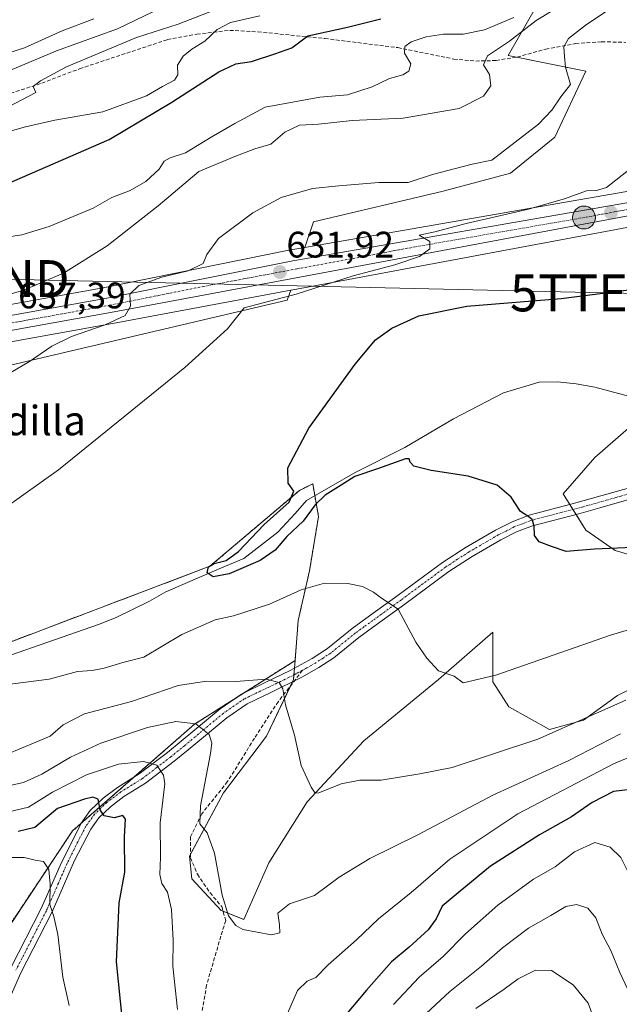
# Model space of a CAD drawing. Units: metres. Extents: x 549542 to 552996, y 4717043 to 4719381.
# Drawn here: x 550668 to 550831, y 4717756 to 4718023 of the extents above; entities that cross this region are included whole.
import ezdxf
from ezdxf.enums import TextEntityAlignment as Align

# ---------------------------------------------------------------- set-up
doc = ezdxf.new("R2010")
doc.units = ezdxf.units.M
doc.header["$MEASUREMENT"] = 0
for name, pattern in [('TRAZO_Y_PUNTO', [1, 0.5, -0.25, 0, -0.25]), ('TRAZOS', [0.75, 0.5, -0.25]), ('TRAZOSX2', [1.5, 1, -0.5])]:
    doc.linetypes.add(name, pattern=pattern)
doc.layers.get('0').update_dxf_attribs({"lineweight": 5})
for name, color, linetype, lineweight in [('Arbolado forestal', 92, 'TRAZOS', 0), ('Arbolado forestal CxS', 92, 'Continuous', 0), ('Camino', 19, 'Continuous', 0), ('Camino Cxs', 19, 'Continuous', 0), ('Camino eje', 39, 'TRAZO_Y_PUNTO', 13), ('Carretera de calzada única', 19, 'Continuous', 13), ('Carretera de calzada única Cxs', 19, 'Continuous', 13), ('Carretera de calzada única eje', 19, 'TRAZO_Y_PUNTO', 0), ('Carátula', 7, 'Continuous', 5), ('Corriente natural lineal', 142, 'Continuous', 13), ('Cultivos herbáceos CxS', 92, 'Continuous', 0), ('Curva de nivel maestra', 36, 'Continuous', 30), ('Curva de nivel normal', 36, 'Continuous', 0), ('Matorral', 135, 'Continuous', 0), ('Matorral CxS', 135, 'Continuous', 0), ('Núcleo urbano', 19, 'Continuous', 0), ('Núcleo urbano CxS', 19, 'Continuous', 0), ('Pastizal CxS', 92, 'Continuous', 0), ('Punto de cota en terreno', 7, 'Continuous', 0), ('Punto kilométrico de carretera', 7, 'Continuous', 0), ('Rótulo de punto de cota en terreno', 19, 'Continuous', 0), ('Senda', 19, 'TRAZOSX2', 0), ('Tendido', 6, 'Continuous', 0), ('Texto cartográfico', 19, 'Continuous', 0), ('Torre de tendido puntual', 7, 'Continuous', 0)]:
    doc.layers.add(name, color=color, linetype=linetype, lineweight=lineweight)
doc.styles.add('Arial', font='txt', dxfattribs={"height": 0.2})

# ---------------------------------------------------------------- blocks, each defined once
blk = doc.blocks.new('*U150')
at = {"layer": 'Cultivos herbáceos CxS', "color": 92, "linetype": 'Continuous', "lineweight": 0}
for points in [[(550949.11, 4717997.65, 621.01), (550926.54, 4717994.02, 621.92), (550926.46, 4717994, 621.92), (550909.48, 4717990.67, 622.97), (550871.75, 4717983.94, 625.25), (550834.6, 4717976.58, 627.8), (550745.82, 4717961.15, 631.69), (550748.14, 4717968.08, 632.14), (550783.27, 4717976.42, 633.08), (550801.51, 4717981.28, 633.08), (550813.58, 4717991.07, 632.9), (550822.01, 4718008.99, 633.06), (550800.93, 4718013.2, 638.16), (550809.32, 4718027.87, 645.23)], [(550834.85, 4717913.37, 622.1), (550824.42, 4717904.16, 622.71), (550815.82, 4717894.34, 623.59), (550821.96, 4717884.52, 624.09), (550829.94, 4717878.99, 625.08), (550846.52, 4717874.08, 626.79)], [(550837.92, 4717843.38, 633.64), (550830.56, 4717839.69, 633.92), (550821.34, 4717832.94, 634.99), (550812.13, 4717830.48, 634.32), (550801.08, 4717836.62, 631.84), (550796.78, 4717843.38, 630.02), (550796.78, 4717856.88, 628.27), (550782.05, 4717843.99, 630.07), (550761.78, 4717827.41, 632.71), (550746.43, 4717810.83, 635.21), (550735.99, 4717794.26, 637.58), (550729.24, 4717778.91, 639.51), (550723.1, 4717781.36, 640.15), (550715.12, 4717789.96, 642.1), (550714.5, 4717796.1, 641.56), (550723.71, 4717813.29, 638), (550735.38, 4717828.64, 635.91), (550742.75, 4717843.99, 634.33), (550743.15, 4717849.15, 633.44), (550743.98, 4717859.96, 631.55), (550747.05, 4717873.47, 628.62), (550749.5, 4717888.2, 625.88), (550747.93, 4717897.07, 624.27), (550744.32, 4717895.26, 624.33), (550720.03, 4717874.69, 624.65), (550666.61, 4717854.43, 626.9)], [(550653.6, 4717926.35, 635.98), (550741.04, 4717946.86, 630.2), (550741.95, 4717949.59, 631.16), (550745.48, 4717950.25, 630.15), (550873.73, 4717974.15, 625.32), (550876.63, 4717974.66, 625), (550911.28, 4717980.72, 623.07), (550911.36, 4717980.73, 623.06), (550928.28, 4717984.21, 622.01), (550950.84, 4717987.85, 620.6)]]:
    blk.add_polyline3d(points, dxfattribs=at)
blk = doc.blocks.new('*U156')
at = {"layer": 'Pastizal CxS', "color": 92, "linetype": 'Continuous', "lineweight": 0}
for points in [[(550809.32, 4718027.87, 645.23), (550800.93, 4718013.2, 638.16), (550822.01, 4718008.99, 633.06), (550813.58, 4717991.07, 632.9), (550801.51, 4717981.28, 633.08), (550783.27, 4717976.42, 633.08), (550748.14, 4717968.08, 632.14), (550745.82, 4717961.15, 631.69), (550741.98, 4717960.49, 631.72), (550741.91, 4717960.47, 631.72), (550691.57, 4717950.33, 636.48), (550631.87, 4717939.57, 640.99)], [(550634.87, 4717929.95, 639.38), (550694.63, 4717940.71, 634.26), (550741.95, 4717949.59, 631.16), (550741.04, 4717946.86, 630.2), (550653.6, 4717926.35, 635.98)]]:
    blk.add_polyline3d(points, dxfattribs=at)
blk = doc.blocks.new('*U158')
at = {"layer": 'Núcleo urbano CxS', "color": 19, "linetype": 'Continuous', "lineweight": 0}
for points in [[(550950.84, 4717987.85, 620.6), (550928.28, 4717984.21, 622.01), (550911.36, 4717980.73, 623.06), (550911.28, 4717980.72, 623.07), (550876.63, 4717974.66, 625), (550873.73, 4717974.15, 625.32), (550745.48, 4717950.25, 630.15), (550741.95, 4717949.59, 631.16), (550694.63, 4717940.71, 634.26), (550634.87, 4717929.95, 639.38)], [(550631.87, 4717939.57, 640.99), (550691.57, 4717950.33, 636.48), (550741.91, 4717960.47, 631.72), (550741.98, 4717960.49, 631.72), (550745.82, 4717961.15, 631.69), (550834.6, 4717976.58, 627.8), (550871.75, 4717983.94, 625.25), (550909.48, 4717990.67, 622.97), (550926.46, 4717994, 621.92), (550926.54, 4717994.02, 621.92), (550949.11, 4717997.65, 621.01)]]:
    blk.add_polyline3d(points, dxfattribs=at)
blk = doc.blocks.new('*U177')
at = {"layer": 'Curva de nivel normal', "color": 36, "linetype": 'Continuous', "lineweight": 0}
for points in [[(550835.59, 4717858.08, 630), (550828.65, 4717856.05, 630), (550797.57, 4717845.21, 630), (550788.72, 4717843.1, 630), (550786.26, 4717844.88, 630), (550782.07, 4717846.36, 630), (550778.88, 4717849.82, 630), (550775.92, 4717854.13, 630), (550771.06, 4717863.03, 630), (550766.59, 4717866.06, 630), (550764.42, 4717867.71, 630), (550761.45, 4717869.26, 630), (550757.49, 4717870.07, 630), (550751.1, 4717870.1, 630), (550744.79, 4717868.28, 630), (550736.19, 4717864.42, 630), (550726.44, 4717861.31, 630), (550721.44, 4717860.14, 630), (550712.44, 4717856.24, 630), (550702.1, 4717850.04, 630), (550696.44, 4717848.64, 630), (550691.37, 4717847.08, 630), (550688.16, 4717846.48, 630), (550684.2, 4717846.19, 630), (550676.48, 4717844.13, 630), (550663.83, 4717842.5, 630)], [(550664.25, 4717890.34, 630), (550679.02, 4717900.84, 630), (550713.28, 4717928.61, 630), (550724.83, 4717939.05, 630), (550729.32, 4717944.75, 630), (550743.43, 4717948.46, 630), (550758.85, 4717953.44, 630), (550770.16, 4717956.49, 630), (550776.87, 4717958.71, 630), (550779.7, 4717960.75, 630), (550779.64, 4717962.75, 630), (550776.82, 4717964.48, 630), (550781.02, 4717965.4, 630), (550789.51, 4717967.61, 630), (550806.45, 4717971.56, 630), (550816.45, 4717974.41, 630), (550822.11, 4717976.49, 630), (550824.87, 4717976.63, 630), (550827.58, 4717977.38, 630), (550834.36, 4717982.75, 630)]]:
    blk.add_polyline3d(points, dxfattribs=at)
blk = doc.blocks.new('*U185')
at = {"layer": 'Curva de nivel normal', "color": 36, "linetype": 'Continuous', "lineweight": 0}
for points in [[(550838.05, 4717747.79, 660), (550834.81, 4717756.85, 660), (550831.18, 4717764.58, 660), (550828.76, 4717770.51, 660), (550826.36, 4717774.94, 660), (550824.67, 4717779.35, 660), (550822.53, 4717781.96, 660), (550819.44, 4717783, 660), (550816.53, 4717782.46, 660), (550812.45, 4717780.04, 660), (550806.45, 4717776.55, 660), (550799.42, 4717771.26, 660), (550793.68, 4717766.23, 660), (550785.09, 4717759.41, 660), (550777.45, 4717752.3, 660)], [(550661.56, 4717997.3, 660), (550672.88, 4718003.17, 660), (550672.1, 4718004.76, 660), (550674.15, 4718006.32, 660), (550681.16, 4718010.16, 660), (550700.14, 4718018.08, 660), (550711.44, 4718021.69, 660), (550724.44, 4718026.81, 660)]]:
    blk.add_polyline3d(points, dxfattribs=at)
blk = doc.blocks.new('*U204')
at = {"layer": 'Curva de nivel normal', "color": 36, "linetype": 'Continuous', "lineweight": 0}
for points in [[(550825.79, 4717747.64, 665), (550822.59, 4717756.22, 665), (550818.58, 4717761.22, 665), (550812.64, 4717765.08, 665), (550808.37, 4717765.15, 665), (550803.67, 4717762.85, 665), (550799.84, 4717760.07, 665), (550792.11, 4717754.77, 665)], [(550658.86, 4718006.28, 665), (550678.45, 4718014.46, 665), (550694.96, 4718020.42, 665), (550709.44, 4718027.44, 665)]]:
    blk.add_polyline3d(points, dxfattribs=at)
blk = doc.blocks.new('*U218')
at = {"layer": 'Curva de nivel normal', "color": 36, "linetype": 'Continuous', "lineweight": 0}
blk.add_polyline3d([(550663.3, 4718013.19, 670), (550669.83, 4718015.33, 670), (550679.97, 4718019.91, 670), (550688.63, 4718023.14, 670)], dxfattribs=at)
blk = doc.blocks.new('*U227')
at = {"layer": 'Curva de nivel maestra', "color": 36, "linetype": 'Continuous', "lineweight": 30}
blk.add_polyline3d([(550836.78, 4717879.92, 625), (550824.33, 4717879.36, 625), (550816.65, 4717878.67, 625), (550812.66, 4717880.06, 625), (550809.3, 4717881.3, 625), (550808.06, 4717883.03, 625), (550807.93, 4717885.71, 625), (550807.42, 4717887.39, 625), (550806.26, 4717888.3, 625), (550804.3, 4717889.53, 625), (550801.74, 4717893.45, 625), (550797.92, 4717896.66, 625), (550790.09, 4717899.18, 625), (550780.07, 4717900.68, 625), (550775.32, 4717901.84, 625), (550774.35, 4717902.96, 625), (550774.09, 4717903.84, 625), (550773.06, 4717903.8, 625), (550765.46, 4717901.12, 625), (550759.33, 4717899.08, 625), (550755.66, 4717896.68, 625), (550751.33, 4717894, 625), (550748.6, 4717891.39, 625), (550745.33, 4717886.95, 625), (550740.92, 4717882.75, 625), (550737.76, 4717879.08, 625), (550733.7, 4717876.27, 625), (550725.24, 4717872.64, 625), (550720.96, 4717871.87, 625), (550719.28, 4717872.9, 625), (550719.68, 4717874.54, 625), (550721.24, 4717875.48, 625), (550724.44, 4717876.28, 625), (550727.77, 4717878.68, 625), (550734.78, 4717885.99, 625), (550741.56, 4717892.1, 625), (550742.78, 4717895.08, 625), (550741.29, 4717897.27, 625), (550741.22, 4717901.4, 625), (550746.88, 4717912.14, 625), (550759.45, 4717929.52, 625), (550764.95, 4717936.12, 625), (550769.35, 4717939.3, 625), (550776.73, 4717942.61, 625), (550789.7, 4717945.23, 625), (550815.25, 4717947.34, 625), (550841.39, 4717950.69, 625)], dxfattribs=at)
blk = doc.blocks.new('5PATER')
at = {"layer": 'Carátula', "linetype": 'Continuous', "lineweight": 5}
h = blk.add_hatch(color=250, dxfattribs=at)
edge = h.paths.add_edge_path()
edge.add_ellipse((0, 0.01), major_axis=(-1.33, -1.34), ratio=0.999422, start_angle=0, end_angle=360)
blk = doc.blocks.new('5HITCA')
at = {"layer": 'Carátula', "linetype": 'Continuous', "lineweight": 5}
h = blk.add_hatch(color=1, dxfattribs=at)
edge = h.paths.add_edge_path()
edge.add_arc((0, 0), 3.1, 0.0011, 360.0011)
at = {"layer": 'Carátula', "color": 250, "linetype": 'Continuous', "lineweight": 5}
blk.add_circle((0, 0, 0), 3.1, dxfattribs=at)
blk = doc.blocks.new('5TTEND')
blk.add_text('5TTEND', height=10).set_placement((0, 0), align=Align.MIDDLE_CENTER)

msp = doc.modelspace()

# ---------------------------------------------------------------- linework, layer by layer
at = {"layer": 'Arbolado forestal', "color": 92, "linetype": 'TRAZOS', "lineweight": 0}
for points in [[(550743.15, 4717849.15, 633.44), (550743.98, 4717859.96, 631.55), (550747.05, 4717873.47, 628.62), (550749.5, 4717888.2, 625.88), (550748.5, 4717893.87, 624.09), (550747.93, 4717897.07, 624.27), (550744.32, 4717895.26, 624.33), (550720.03, 4717874.69, 624.65), (550666.61, 4717854.43, 626.9), (550629.31, 4717840.17, 628.33), (550624.85, 4717838.47, 628.02), (550605, 4717836.1, 629.78), (550599.06, 4717835.4, 629.42), (550576.69, 4717809.68, 629.96), (550574.63, 4717807.31, 630.33), (550570.21, 4717802.24, 630.6)], [(550623.55, 4717701.65, 668.45), (550637.38, 4717722.4, 665.66), (550662.17, 4717771.98, 658.91), (550682.83, 4717802.96, 652.61), (550685.06, 4717804.92, 651.64), (550699.46, 4717817.52, 646.44), (550715.88, 4717831.88, 639.79), (550726.45, 4717838.58, 637.14), (550729.31, 4717840.39, 636.02), (550743.15, 4717849.15, 633.44)]]:
    msp.add_polyline3d(points, dxfattribs=at)
at = {"layer": 'Arbolado forestal CxS', "color": 92, "linetype": 'Continuous', "lineweight": 0}
msp.add_polyline3d([(550666.61, 4717854.43, 626.9), (550720.03, 4717874.69, 624.65), (550744.32, 4717895.26, 624.33), (550747.93, 4717897.07, 624.27), (550749.5, 4717888.2, 625.88), (550747.05, 4717873.47, 628.62), (550743.98, 4717859.96, 631.55), (550743.15, 4717849.15, 633.44), (550743.15, 4717849.15, 633.44), (550715.88, 4717831.88, 639.79), (550682.83, 4717802.96, 652.61), (550662.17, 4717771.98, 658.91)], dxfattribs=at)
at = {"layer": 'Camino', "color": 19, "linetype": 'Continuous', "lineweight": 0}
for points in [[(550666.07, 4717765.81, 658.34), (550674.33, 4717781.92, 655.52), (550675.73, 4717785.12, 654.97), (550679.42, 4717793.58, 654.01), (550685.12, 4717805.03, 651.61), (550687.62, 4717808.46, 650.75), (550691.13, 4717811.81, 649.11), (550695.04, 4717814.76, 647.74), (550700.88, 4717818.4, 646.23), (550708.53, 4717824.25, 643.14), (550712.26, 4717827.27, 641.76), (550722.8, 4717836.08, 637.88), (550728.59, 4717840.04, 636.22), (550735.21, 4717843.24, 635.01), (550741.8, 4717846.4, 633.98), (550747.75, 4717849.7, 633.21), (550751.9, 4717852.39, 632.4), (550758.61, 4717857.85, 631.31), (550763.34, 4717861.25, 630.72), (550771.08, 4717866.87, 629.63), (550783.09, 4717875.75, 627.82), (550789.52, 4717879.93, 626.98), (550797.51, 4717884.54, 625.94), (550801.96, 4717886.79, 625.31), (550806.63, 4717888.56, 624.8), (550819.29, 4717891.87, 623.66), (550834.43, 4717896.17, 622.13)], [(550837.39, 4717893.93, 621.87), (550825.81, 4717890.52, 622.88), (550820.09, 4717888.93, 623.7), (550807.55, 4717885.66, 624.87), (550803.2, 4717884, 625.43), (550798.96, 4717881.86, 625.97), (550791.11, 4717877.33, 627.13), (550784.82, 4717873.25, 627.98), (550772.88, 4717864.42, 629.73), (550765.12, 4717858.79, 630.94), (550760.46, 4717855.43, 631.51), (550753.69, 4717849.92, 632.63), (550749.55, 4717847.23, 633.36), (550744.97, 4717844.62, 634), (550736.53, 4717840.5, 635.32), (550730.12, 4717837.4, 636.74), (550724.64, 4717833.65, 638.19), (550714.2, 4717824.92, 641.88), (550710.41, 4717821.85, 643.32), (550702.61, 4717815.9, 646.4), (550696.76, 4717812.25, 648.44), (550693.1, 4717809.49, 649.4), (550689.92, 4717806.45, 650.35), (550687.73, 4717803.44, 651.26), (550683.35, 4717794.88, 652.97), (550678.52, 4717783.9, 654.41), (550677.08, 4717780.62, 654.86), (550668.82, 4717764.49, 658), (550665.88, 4717757.9, 659.34)]]:
    msp.add_polyline3d(points, dxfattribs=at)
at = {"layer": 'Camino Cxs', "color": 19, "linetype": 'Continuous', "lineweight": 0}
for points in [[(550666.07, 4717765.81, 658.34), (550674.33, 4717781.92, 655.52), (550675.73, 4717785.12, 654.97), (550679.42, 4717793.58, 654.01), (550685.12, 4717805.03, 651.61), (550687.62, 4717808.46, 650.75), (550691.13, 4717811.81, 649.11), (550695.04, 4717814.76, 647.74), (550700.88, 4717818.4, 646.23), (550708.53, 4717824.25, 643.14), (550712.26, 4717827.27, 641.76), (550722.8, 4717836.08, 637.88), (550728.59, 4717840.04, 636.22), (550735.21, 4717843.24, 635.01), (550741.8, 4717846.4, 633.98), (550747.75, 4717849.7, 633.21), (550751.9, 4717852.39, 632.4), (550758.61, 4717857.85, 631.31), (550763.34, 4717861.25, 630.72), (550771.08, 4717866.87, 629.63), (550783.09, 4717875.75, 627.82), (550789.52, 4717879.93, 626.98), (550797.51, 4717884.54, 625.94), (550801.96, 4717886.79, 625.31), (550806.63, 4717888.56, 624.8), (550819.29, 4717891.87, 623.66), (550834.43, 4717896.17, 622.13)], [(550837.39, 4717893.93, 621.87), (550825.81, 4717890.52, 622.88), (550820.09, 4717888.93, 623.7), (550807.55, 4717885.66, 624.87), (550803.2, 4717884, 625.43), (550798.96, 4717881.86, 625.97), (550791.11, 4717877.33, 627.13), (550784.82, 4717873.25, 627.98), (550772.88, 4717864.42, 629.73), (550765.12, 4717858.79, 630.94), (550760.46, 4717855.43, 631.51), (550753.69, 4717849.92, 632.63), (550749.55, 4717847.23, 633.36), (550744.97, 4717844.62, 634), (550736.53, 4717840.5, 635.32), (550730.12, 4717837.4, 636.74), (550724.64, 4717833.65, 638.19), (550714.2, 4717824.92, 641.88), (550710.41, 4717821.85, 643.32), (550702.61, 4717815.9, 646.4), (550696.76, 4717812.25, 648.44), (550693.1, 4717809.49, 649.4), (550689.92, 4717806.45, 650.35), (550687.73, 4717803.44, 651.26), (550683.35, 4717794.88, 652.97), (550678.52, 4717783.9, 654.41), (550677.08, 4717780.62, 654.86), (550668.82, 4717764.49, 658), (550665.88, 4717757.9, 659.34)]]:
    msp.add_polyline3d(points, dxfattribs=at)
at = {"layer": 'Camino eje', "color": 39, "linetype": 'TRAZO_Y_PUNTO', "lineweight": 13}
for points in [[(550835.91, 4717895.05, 622.01), (550830.12, 4717893.35, 622.29), (550822.55, 4717891.2, 623.39), (550819.69, 4717890.4, 623.69), (550813.42, 4717888.77, 624.31), (550807.09, 4717887.11, 624.84), (550804.76, 4717886.23, 625.09), (550802.58, 4717885.4, 625.38), (550798.24, 4717883.2, 625.97), (550790.32, 4717878.63, 627.08), (550787.17, 4717876.59, 627.43), (550783.96, 4717874.5, 627.91), (550771.98, 4717865.65, 629.7), (550764.23, 4717860.02, 630.82), (550761.9, 4717858.34, 631.13), (550759.54, 4717856.64, 631.43), (550752.8, 4717851.16, 632.54), (550750.73, 4717849.81, 632.92), (550748.65, 4717848.47, 633.4), (550746.36, 4717847.16, 633.71), (550745.15, 4717846.49, 633.81)], [(550745.15, 4717846.49, 633.81), (550743.39, 4717845.51, 634.03), (550739.17, 4717843.45, 634.79), (550735.87, 4717841.87, 635.2), (550729.36, 4717838.72, 636.69), (550723.72, 4717834.87, 638.07), (550713.23, 4717826.1, 641.82), (550709.47, 4717823.05, 643.31), (550705.65, 4717820.13, 644.83), (550701.75, 4717817.15, 646.42), (550695.9, 4717813.51, 648.23), (550692.12, 4717810.65, 649.23), (550688.77, 4717807.46, 650.53), (550686.43, 4717804.24, 651.48), (550684.24, 4717799.96, 652.53), (550681.39, 4717794.23, 653.37), (550678.97, 4717788.74, 654.16), (550677.13, 4717784.51, 654.61), (550676.43, 4717782.91, 654.78), (550675.71, 4717781.27, 655.14), (550671.58, 4717773.21, 656.6), (550667.45, 4717765.15, 658.15)]]:
    msp.add_polyline3d(points, dxfattribs=at)
at = {"layer": 'Carretera de calzada única', "color": 19, "linetype": 'Continuous', "lineweight": 13}
for points in [[(550632.41, 4717936.62, 640.16), (550692.13, 4717947.38, 635.28), (550742.5, 4717957.53, 631.47), (550835.15, 4717973.63, 627.02), (550872.38, 4717981.05, 625.22), (550910.03, 4717987.72, 622.86), (550927.04, 4717991.06, 622.01), (550949.64, 4717994.7, 621.2), (550996.53, 4718003.95, 619.45), (551026.91, 4718009.55, 618.32), (551044.12, 4718011.14, 617.79), (551057.72, 4718007.53, 617.43), (551067.57, 4718001.88, 617)], [(550873.15, 4717977.1, 625.33), (550744.93, 4717953.2, 631.47), (550694.09, 4717943.66, 635.28), (550634.33, 4717932.9, 639.83)]]:
    msp.add_polyline3d(points, dxfattribs=at)
at = {"layer": 'Carretera de calzada única Cxs', "color": 19, "linetype": 'Continuous', "lineweight": 13}
for points in [[(550632.41, 4717936.62, 640.16), (550692.13, 4717947.38, 635.28), (550742.5, 4717957.53, 631.47), (550835.15, 4717973.63, 627.02), (550872.38, 4717981.05, 625.22), (550910.03, 4717987.72, 622.86), (550927.04, 4717991.06, 622.01), (550949.64, 4717994.7, 621.2), (550996.53, 4718003.95, 619.45), (551026.91, 4718009.55, 618.32), (551044.12, 4718011.14, 617.79), (551057.72, 4718007.53, 617.43), (551067.57, 4718001.88, 617), (551067.57, 4718001.88, 617), (551069.41, 4718000.79, 616.89), (551071.23, 4717999.71, 616.83), (551078.83, 4717993.18, 616.4), (551091.7, 4717981.07, 615.48), (551115.12, 4717960.99, 614.62), (551137.52, 4717943.26, 614), (551163.93, 4717921.15, 613.48), (551192.7, 4717895.58, 612.78), (551220.01, 4717872.23, 612.42), (551237.63, 4717858.14, 612.27)], [(551248.67, 4717841.13, 611.47), (551189.34, 4717891.72, 612.43), (551135.09, 4717938.62, 613.93), (551111.53, 4717957.46, 614.62), (551088.4, 4717976.94, 615.56), (551074.57, 4717988.16, 616.2), (551057.55, 4718000.58, 616.96), (551053.65, 4718002.21, 617.2), (551047.31, 4718003.97, 617.43), (551041.29, 4718004.78, 617.74), (551029.31, 4718004.5, 618.24), (551016.05, 4718002.72, 619.14), (550997.27, 4718000.06, 619.52), (550950.34, 4717990.81, 620.97), (550927.74, 4717987.16, 622.09), (550910.76, 4717983.67, 622.96), (550876.11, 4717977.62, 625.12), (550874.45, 4717977.32, 625.23), (550873.15, 4717977.1, 625.33), (550744.93, 4717953.2, 631.47), (550694.09, 4717943.66, 635.28), (550634.33, 4717932.9, 639.83)]]:
    msp.add_polyline3d(points, dxfattribs=at)
at = {"layer": 'Carretera de calzada única eje', "color": 19, "linetype": 'TRAZO_Y_PUNTO', "lineweight": 0}
msp.add_polyline3d([(550663.23, 4717940.14, 637.52), (550693.11, 4717945.52, 635.29), (550718.29, 4717950.59, 633.28), (550743.72, 4717955.36, 631.55), (550775.78, 4717961.34, 629.83), (550822.11, 4717969.39, 627.95), (550854.17, 4717975.36, 626.2), (550872.75, 4717979.04, 625.3), (550873.88, 4717979.24, 625.21)], dxfattribs=at)
at = {"layer": 'Corriente natural lineal', "color": 142, "linetype": 'Continuous', "lineweight": 13}
msp.add_polyline3d([(550651.9, 4717845.7, 627.94), (550689.88, 4717858.89, 627.23), (550694.65, 4717860.78, 627.05), (550703.68, 4717865.24, 625.73), (550708.09, 4717867.76, 625.95), (550722.58, 4717873.98, 624.47), (550729.24, 4717876.84, 624.66), (550738.45, 4717883.98, 624.15), (550743.21, 4717889.06, 624.23), (550746.23, 4717892.56, 623.71), (550759.41, 4717900.16, 624.84), (550772.91, 4717906.94, 623.61), (550786.09, 4717914.67, 622.64), (550799.65, 4717921.71, 622.36), (550809.31, 4717924.6, 622.55), (550814.33, 4717924.72, 622.41), (550819.36, 4717924.22, 622.38), (550824.38, 4717923.28, 622.07), (550839, 4717919.4, 621.51), (550848.23, 4717916.33, 621.01), (550849.33, 4717915.59, 621)], dxfattribs=at)
at = {"layer": 'Cultivos herbáceos CxS', "color": 92, "linetype": 'Continuous', "lineweight": 0}
for points in [[(550745.82, 4717961.15, 631.69), (550748.14, 4717968.08, 632.14), (550783.27, 4717976.42, 633.08), (550801.51, 4717981.28, 633.08), (550813.57, 4717991.07, 632.9), (550822.01, 4718008.99, 633.06), (550803.13, 4718012.76, 637.81), (550800.92, 4718013.2, 638.16), (550809.32, 4718027.87, 645.23), (550832.55, 4718040.6, 642.05), (550847.31, 4718047.97, 639.48), (550884, 4718045.4, 625.96), (550921.91, 4718049.52, 622.33), (550930.31, 4718050.43, 624.17), (550948.71, 4718055.67, 626.88), (550996.31, 4718067.84, 632.33), (551035.57, 4718068.83, 629.29), (551049.59, 4718066.88, 627.33), (551064.86, 4718064.76, 625.21), (551090.98, 4718059.37, 624.65), (551120.14, 4718064.18, 632)], [(550941.12, 4717996.37, 621.35), (550926.54, 4717994.02, 621.92), (550926.46, 4717994, 621.92), (550918.34, 4717992.41, 622.42), (550913.73, 4717991.51, 622.74), (550909.48, 4717990.67, 622.97), (550871.74, 4717983.94, 625.25), (550870.44, 4717983.68, 625.37), (550834.6, 4717976.58, 627.8), (550745.82, 4717961.15, 631.69)], [(550741.95, 4717949.59, 631.16), (550745.48, 4717950.25, 630.15), (550873.73, 4717974.15, 625.32), (550873.77, 4717974.16, 625.32), (550875.2, 4717974.4, 625.15), (550876.63, 4717974.66, 625), (550876.91, 4717974.71, 624.99), (550911.28, 4717980.72, 623.07), (550911.36, 4717980.73, 623.06), (550928.28, 4717984.21, 622.01), (550945.69, 4717987.02, 621.09), (550950.84, 4717987.85, 620.6), (550950.92, 4717987.87, 620.6), (550970.44, 4717991.71, 620.44)], [(550653.6, 4717926.35, 635.98), (550741.04, 4717946.86, 630.2), (550741.95, 4717949.59, 631.16)], [(550834.85, 4717913.37, 622.1), (550824.41, 4717904.16, 622.71), (550815.82, 4717894.34, 623.59), (550817.63, 4717891.44, 623.77), (550818.48, 4717890.08, 623.79), (550819.32, 4717888.73, 623.78), (550821.96, 4717884.52, 624.09), (550829.94, 4717878.99, 625.08), (550846.52, 4717874.08, 626.79)], [(550743.15, 4717849.15, 633.44), (550743.98, 4717859.96, 631.55), (550747.05, 4717873.47, 628.62), (550749.5, 4717888.2, 625.88), (550748.5, 4717893.87, 624.09), (550747.93, 4717897.07, 624.27), (550744.32, 4717895.26, 624.33), (550720.03, 4717874.69, 624.65), (550666.61, 4717854.43, 626.9), (550629.31, 4717840.17, 628.33), (550624.85, 4717838.47, 628.02), (550605, 4717836.1, 629.78), (550599.06, 4717835.4, 629.42), (550576.69, 4717809.68, 629.96), (550574.63, 4717807.31, 630.33), (550570.21, 4717802.24, 630.6)], [(550837.92, 4717843.38, 633.64), (550830.55, 4717839.69, 633.92), (550821.34, 4717832.94, 634.99), (550812.13, 4717830.48, 634.32), (550801.08, 4717836.62, 631.84), (550796.78, 4717843.38, 630.02), (550796.78, 4717856.88, 628.27), (550782.05, 4717843.99, 630.07), (550761.78, 4717827.41, 632.71), (550746.43, 4717810.83, 635.21), (550735.99, 4717794.26, 637.58), (550729.24, 4717778.91, 639.51), (550723.63, 4717781.15, 640.08), (550723.1, 4717781.36, 640.15), (550715.12, 4717789.96, 642.1), (550714.5, 4717796.1, 641.56), (550714.8, 4717796.66, 641.44), (550723.71, 4717813.29, 638), (550735.38, 4717828.64, 635.91), (550741.96, 4717842.36, 634.54), (550742.46, 4717843.4, 634.45), (550742.75, 4717843.99, 634.33), (550742.84, 4717845.25, 634.11), (550742.98, 4717847.06, 633.81), (550743.15, 4717849.15, 633.44)]]:
    msp.add_polyline3d(points, dxfattribs=at)
at = {"layer": 'Curva de nivel maestra', "color": 36, "linetype": 'Continuous', "lineweight": 30}
for points in [[(550658.77, 4717975.68, 650), (550692.77, 4717990.46, 650), (550709.77, 4718000.54, 650), (550722.44, 4718008.76, 650), (550727.1, 4718010.93, 650), (550731.32, 4718011.59, 650), (550737.62, 4718013.68, 650), (550742.24, 4718015.32, 650), (550746.62, 4718018.52, 650), (550757.32, 4718020.88, 650), (550766.37, 4718023.17, 650)], [(550697.36, 4717741.68, 650), (550694.75, 4717767.42, 650), (550695.46, 4717783.42, 650), (550696.95, 4717791.72, 650), (550696.87, 4717801.3, 650), (550697.15, 4717806.17, 650), (550696.44, 4717807.11, 650), (550694.1, 4717806.53, 650), (550691.41, 4717807.06, 650), (550690.34, 4717808.65, 650), (550689.72, 4717811.54, 650), (550688.34, 4717812.09, 650), (550686.02, 4717811.55, 650), (550678.77, 4717809.01, 650), (550672.62, 4717803.9, 650), (550668.1, 4717802.77, 650)], [(550856.46, 4717751.72, 650), (550854.24, 4717759.23, 650), (550853.67, 4717764.57, 650), (550852.98, 4717769.3, 650), (550851.8, 4717777.95, 650), (550847.42, 4717792.6, 650), (550844.26, 4717800.76, 650), (550841.57, 4717807.82, 650), (550838.23, 4717811.7, 650), (550833.26, 4717814.06, 650), (550829.45, 4717813.67, 650), (550823.68, 4717810.65, 650), (550818.11, 4717806.76, 650), (550809.42, 4717801.86, 650), (550796.11, 4717793.39, 650), (550787.39, 4717786.15, 650), (550783, 4717782.5, 650), (550781.39, 4717779.08, 650), (550779.26, 4717776.08, 650), (550774.06, 4717771.42, 650), (550769.3, 4717767.42, 650), (550762.48, 4717759.75, 650), (550756.78, 4717752.95, 650)]]:
    msp.add_polyline3d(points, dxfattribs=at)
at = {"layer": 'Curva de nivel normal', "color": 36, "linetype": 'Continuous', "lineweight": 0}
for points in [[(550817.64, 4718028.23, 640), (550808.48, 4718022.7, 640), (550801.24, 4718017.08, 640), (550795.28, 4718013.08, 640), (550794.21, 4718010.66, 640), (550795.88, 4718008.08, 640), (550796.18, 4718004.94, 640), (550794.24, 4718002.18, 640), (550787.63, 4717998.86, 640), (550772.45, 4717996.24, 640), (550758.64, 4717995.54, 640), (550749.52, 4717994.62, 640), (550744.3, 4717994.34, 640), (550740.4, 4717992.38, 640), (550736.61, 4717989.19, 640), (550732.27, 4717987.88, 640), (550726.81, 4717985.82, 640), (550717.01, 4717981.71, 640), (550706.04, 4717972.44, 640), (550692.24, 4717961.61, 640), (550680.38, 4717954.2, 640), (550669.36, 4717949.52, 640), (550664.23, 4717948, 640)], [(550658.35, 4717922.77, 635), (550671.18, 4717930.22, 635), (550677.18, 4717934.42, 635), (550682.5, 4717937.02, 635), (550691.67, 4717940.17, 635), (550697.12, 4717942.72, 635), (550698.57, 4717945.22, 635), (550698.32, 4717948.45, 635), (550700.75, 4717950.84, 635), (550706.98, 4717953.09, 635), (550714.13, 4717954.79, 635), (550718.25, 4717956.78, 635), (550719.26, 4717959.24, 635), (550722.38, 4717963.57, 635), (550731.73, 4717970.54, 635), (550739.38, 4717974.68, 635), (550747.91, 4717977.17, 635), (550755.02, 4717977.88, 635), (550765.84, 4717978.76, 635), (550773.76, 4717978.81, 635), (550780.36, 4717980.93, 635), (550791.11, 4717983.7, 635), (550796.45, 4717984.8, 635), (550809.11, 4717994.58, 635), (550812.78, 4717998.4, 635), (550815.15, 4718001.96, 635), (550817.77, 4718005.33, 635), (550816.48, 4718010.08, 635), (550816.2, 4718012.92, 635), (550816.04, 4718015.55, 635), (550817.28, 4718017.82, 635), (550822.11, 4718021.57, 635), (550831.03, 4718027.47, 635)], [(550663.78, 4717963.76, 645), (550669.04, 4717964.6, 645), (550676.44, 4717966.88, 645), (550688.45, 4717971.82, 645), (550693.48, 4717974.72, 645), (550698.42, 4717976.64, 645), (550702.66, 4717979.05, 645), (550706.3, 4717982.42, 645), (550707.66, 4717984.53, 645), (550709.24, 4717985.42, 645), (550713.44, 4717986.83, 645), (550720.44, 4717991.1, 645), (550726.77, 4717994.8, 645), (550735.05, 4717999.23, 645), (550749.9, 4718001.89, 645), (550757.37, 4718002.5, 645), (550764.01, 4718004.7, 645), (550768.76, 4718006.95, 645), (550772.32, 4718007.96, 645), (550774.03, 4718008.95, 645), (550774.52, 4718010.99, 645), (550772.82, 4718013.88, 645), (550772.9, 4718015.64, 645), (550774.61, 4718016.87, 645), (550778.72, 4718018.3, 645), (550783.35, 4718018.96, 645), (550788.68, 4718019.02, 645), (550794.46, 4718020.17, 645), (550802.48, 4718023.49, 645)], [(550664.68, 4717992.32, 655), (550670.02, 4717993.86, 655), (550677.98, 4717995.7, 655), (550691.04, 4717997.89, 655), (550702.84, 4718002.23, 655), (550707.17, 4718004.83, 655), (550710.5, 4718006.56, 655), (550711.37, 4718007.95, 655), (550711.24, 4718010.6, 655), (550712.77, 4718012.99, 655), (550715.12, 4718014.9, 655), (550718.72, 4718017.11, 655), (550721.98, 4718020.3, 655), (550725.65, 4718022.16, 655), (550733.6, 4718023.96, 655)], [(550832.78, 4717838.44, 635), (550808.94, 4717827.83, 635), (550785.73, 4717820.13, 635), (550776.94, 4717818.4, 635), (550766.45, 4717816.72, 635), (550760.69, 4717816.7, 635), (550755.68, 4717815.69, 635), (550749.62, 4717813.26, 635), (550748.6, 4717813.19, 635), (550747.48, 4717814.78, 635), (550744.83, 4717820.7, 635), (550742.99, 4717828.9, 635), (550740.58, 4717837.12, 635), (550739.83, 4717841.48, 635), (550738.86, 4717843.17, 635), (550735.34, 4717844.05, 635), (550727.06, 4717843.47, 635), (550719.1, 4717843.59, 635), (550711.44, 4717842.34, 635), (550698.77, 4717838.02, 635), (550686.1, 4717834.67, 635), (550680.23, 4717831.69, 635), (550676.77, 4717828.66, 635), (550665.08, 4717823.77, 635)], [(550661.68, 4717814.34, 640), (550669.5, 4717816.07, 640), (550674.53, 4717818.29, 640), (550682.24, 4717822.95, 640), (550690.44, 4717826.77, 640), (550703.12, 4717830.95, 640), (550710.78, 4717832.58, 640), (550716.23, 4717831.94, 640), (550719.86, 4717829.1, 640), (550720.58, 4717826.71, 640), (550720.23, 4717823.94, 640), (550717.48, 4717809.79, 640), (550717.33, 4717804.88, 640), (550719.28, 4717802.45, 640), (550721.32, 4717796.89, 640), (550723.41, 4717785.53, 640), (550725.06, 4717779.92, 640), (550727.1, 4717777.27, 640), (550728.98, 4717776.18, 640), (550736.78, 4717774.76, 640), (550739.02, 4717775.33, 640), (550738.96, 4717777.46, 640), (550738.46, 4717780.61, 640), (550741.59, 4717783.19, 640), (550748.44, 4717785.41, 640), (550755.11, 4717790.44, 640), (550763.45, 4717795.48, 640), (550776.45, 4717801.92, 640), (550796.78, 4717812.6, 640), (550817.37, 4717822.08, 640), (550831.37, 4717829.26, 640)], [(550863.78, 4717744.98, 645), (550861.59, 4717760.68, 645), (550859.73, 4717768.8, 645), (550859.18, 4717776.7, 645), (550859.89, 4717791.9, 645), (550862.06, 4717808.17, 645), (550861.51, 4717813.49, 645), (550858.58, 4717814.43, 645), (550854.55, 4717814.82, 645), (550850.53, 4717816.83, 645), (550846.59, 4717820.56, 645), (550842.56, 4717824.16, 645), (550837.49, 4717824.51, 645), (550829.44, 4717821.1, 645), (550803.57, 4717807.55, 645), (550785.12, 4717795.28, 645), (550774.62, 4717786.24, 645), (550765.78, 4717779.1, 645), (550759.78, 4717773.38, 645), (550752.13, 4717766.62, 645), (550748.8, 4717763.2, 645), (550746.45, 4717762.21, 645), (550743.8, 4717759.7, 645), (550741.11, 4717753.42, 645)], [(550711.27, 4717754.56, 645), (550709.98, 4717766.26, 645), (550710.13, 4717773.28, 645), (550709.68, 4717781.66, 645), (550708.54, 4717786.35, 645), (550707.02, 4717788.72, 645), (550706.52, 4717791.11, 645), (550706.66, 4717795.87, 645), (550706.54, 4717805.14, 645), (550707.87, 4717815.67, 645), (550707.49, 4717818.06, 645), (550705.64, 4717820.8, 645), (550702.03, 4717821.74, 645), (550695.3, 4717821.08, 645), (550686.57, 4717818.14, 645), (550677.38, 4717813.48, 645), (550670.87, 4717809.39, 645), (550665.14, 4717808.03, 645)], [(550846.76, 4717747.58, 655), (550841.95, 4717765.53, 655), (550838.93, 4717777.67, 655), (550835.98, 4717784.56, 655), (550833.35, 4717791.98, 655), (550831.45, 4717795.74, 655), (550828.6, 4717798.51, 655), (550824.45, 4717799.76, 655), (550818.91, 4717797.26, 655), (550813.62, 4717793.24, 655), (550807.74, 4717789.84, 655), (550798.08, 4717782.77, 655), (550789.36, 4717775.08, 655), (550783.28, 4717768.89, 655), (550776.83, 4717763.32, 655), (550769.79, 4717755.91, 655)], [(550681.94, 4717755.64, 655), (550680.2, 4717763.3, 655), (550678.85, 4717774.83, 655), (550677.74, 4717779.72, 655), (550676.64, 4717782.96, 655), (550676.79, 4717788.46, 655), (550676.42, 4717792.5, 655), (550674.96, 4717794.63, 655), (550672.68, 4717794.99, 655), (550669.74, 4717795.72, 655), (550666.17, 4717795.73, 655)]]:
    msp.add_polyline3d(points, dxfattribs=at)
at = {"layer": 'Matorral', "color": 135, "linetype": 'Continuous', "lineweight": 0}
for points in [[(550834.85, 4717913.37, 622.1), (550824.41, 4717904.16, 622.71), (550815.82, 4717894.34, 623.59), (550817.63, 4717891.44, 623.77), (550818.48, 4717890.08, 623.79), (550819.32, 4717888.73, 623.78), (550821.96, 4717884.52, 624.09), (550829.94, 4717878.99, 625.08), (550846.52, 4717874.08, 626.79)], [(550837.92, 4717843.38, 633.64), (550830.55, 4717839.69, 633.92), (550821.34, 4717832.94, 634.99), (550812.13, 4717830.48, 634.32), (550801.08, 4717836.62, 631.84), (550796.78, 4717843.38, 630.02), (550796.78, 4717856.88, 628.27), (550782.05, 4717843.99, 630.07), (550761.78, 4717827.41, 632.71), (550746.43, 4717810.83, 635.21), (550735.99, 4717794.26, 637.58), (550729.24, 4717778.91, 639.51), (550723.63, 4717781.15, 640.08), (550723.1, 4717781.36, 640.15), (550715.12, 4717789.96, 642.1), (550714.5, 4717796.1, 641.56), (550714.8, 4717796.66, 641.44), (550723.71, 4717813.29, 638), (550735.38, 4717828.64, 635.91), (550741.96, 4717842.36, 634.54), (550742.46, 4717843.4, 634.45), (550742.75, 4717843.99, 634.33), (550742.84, 4717845.25, 634.11), (550742.98, 4717847.06, 633.81), (550743.15, 4717849.15, 633.44)], [(550623.55, 4717701.65, 668.45), (550637.38, 4717722.4, 665.66), (550662.17, 4717771.98, 658.91), (550682.83, 4717802.96, 652.61), (550685.06, 4717804.92, 651.64), (550699.46, 4717817.52, 646.44), (550715.88, 4717831.88, 639.79), (550726.45, 4717838.58, 637.14), (550729.31, 4717840.39, 636.02), (550743.15, 4717849.15, 633.44)]]:
    msp.add_polyline3d(points, dxfattribs=at)
at = {"layer": 'Matorral CxS', "color": 135, "linetype": 'Continuous', "lineweight": 0}
for points in [[(550846.52, 4717874.08, 626.79), (550829.94, 4717878.99, 625.08), (550821.96, 4717884.52, 624.09), (550815.82, 4717894.34, 623.59), (550824.42, 4717904.16, 622.71), (550834.85, 4717913.37, 622.1)], [(550662.17, 4717771.98, 658.91), (550682.83, 4717802.96, 652.61), (550715.88, 4717831.88, 639.79), (550743.15, 4717849.15, 633.44), (550742.75, 4717843.99, 634.33), (550735.38, 4717828.64, 635.91), (550723.71, 4717813.29, 638), (550714.5, 4717796.1, 641.56), (550715.12, 4717789.96, 642.1), (550723.1, 4717781.36, 640.15), (550729.24, 4717778.91, 639.51), (550735.99, 4717794.26, 637.58), (550746.43, 4717810.83, 635.21), (550761.78, 4717827.41, 632.71), (550782.05, 4717843.99, 630.07), (550796.78, 4717856.88, 628.27), (550796.78, 4717843.38, 630.02), (550801.08, 4717836.62, 631.84), (550812.13, 4717830.48, 634.32), (550821.34, 4717832.94, 634.99), (550830.56, 4717839.69, 633.92), (550837.92, 4717843.38, 633.64)]]:
    msp.add_polyline3d(points, dxfattribs=at)
at = {"layer": 'Núcleo urbano', "color": 19, "linetype": 'Continuous', "lineweight": 0}
for points in [[(550941.12, 4717996.37, 621.35), (550926.54, 4717994.02, 621.92), (550926.46, 4717994, 621.92), (550918.34, 4717992.41, 622.42), (550913.73, 4717991.51, 622.74), (550909.48, 4717990.67, 622.97), (550871.74, 4717983.94, 625.25), (550870.44, 4717983.68, 625.37), (550834.6, 4717976.58, 627.8), (550745.82, 4717961.15, 631.69)], [(550741.95, 4717949.59, 631.16), (550745.48, 4717950.25, 630.15), (550873.73, 4717974.15, 625.32), (550873.77, 4717974.16, 625.32), (550875.2, 4717974.4, 625.15), (550876.63, 4717974.66, 625), (550876.91, 4717974.71, 624.99), (550911.28, 4717980.72, 623.07), (550911.36, 4717980.73, 623.06), (550928.28, 4717984.21, 622.01), (550945.69, 4717987.02, 621.09), (550950.84, 4717987.85, 620.6), (550950.92, 4717987.87, 620.6), (550970.44, 4717991.71, 620.44)], [(550745.82, 4717961.15, 631.69), (550741.98, 4717960.49, 631.72), (550741.91, 4717960.47, 631.72), (550691.57, 4717950.33, 636.48), (550631.87, 4717939.57, 640.99)], [(550741.95, 4717949.59, 631.16), (550694.63, 4717940.71, 634.26), (550634.87, 4717929.95, 639.38)]]:
    msp.add_polyline3d(points, dxfattribs=at)
at = {"layer": 'Pastizal CxS', "color": 92, "linetype": 'Continuous', "lineweight": 0}
for points in [[(550745.82, 4717961.15, 631.69), (550748.14, 4717968.08, 632.14), (550783.27, 4717976.42, 633.08), (550801.51, 4717981.28, 633.08), (550813.57, 4717991.07, 632.9), (550822.01, 4718008.99, 633.06), (550803.13, 4718012.76, 637.81), (550800.92, 4718013.2, 638.16), (550809.32, 4718027.87, 645.23), (550832.55, 4718040.6, 642.05), (550847.31, 4718047.97, 639.48), (550884, 4718045.4, 625.96), (550921.91, 4718049.52, 622.33), (550930.31, 4718050.43, 624.17), (550948.71, 4718055.67, 626.88), (550996.31, 4718067.84, 632.33), (551035.57, 4718068.83, 629.29), (551049.59, 4718066.88, 627.33), (551064.86, 4718064.76, 625.21), (551090.98, 4718059.37, 624.65), (551120.14, 4718064.18, 632)], [(550745.82, 4717961.15, 631.69), (550741.98, 4717960.49, 631.72), (550741.91, 4717960.47, 631.72), (550691.57, 4717950.33, 636.48), (550631.87, 4717939.57, 640.99)], [(550741.95, 4717949.59, 631.16), (550694.63, 4717940.71, 634.26), (550634.87, 4717929.95, 639.38)], [(550653.6, 4717926.35, 635.98), (550741.04, 4717946.86, 630.2), (550741.95, 4717949.59, 631.16)]]:
    msp.add_polyline3d(points, dxfattribs=at)
at = {"layer": 'Senda', "color": 19, "linetype": 'TRAZOSX2', "lineweight": 0}
for points in [[(550648.92, 4717997.45, 661.1), (550674.5, 4718005.71, 659.75), (550684.73, 4718009.61, 659.37), (550708.55, 4718017.52, 657.52), (550716.55, 4718019, 655.97), (550725.44, 4718020.03, 654.51), (550733.06, 4718019.63, 652.7), (550751.24, 4718017.81, 648.76), (550771, 4718015.34, 645.71), (550786.16, 4718012.25, 641.72), (550792.12, 4718011.69, 640.51), (550797.67, 4718011.85, 639.12), (550803.39, 4718012.8, 637.76), (550811.09, 4718014.95, 636.09), (550819.18, 4718016.46, 634.19), (550826.25, 4718016.93, 632.4), (550832.84, 4718016.77, 631.31)], [(550745.15, 4717846.49, 633.81), (550738.61, 4717838.01, 635.17), (550732.13, 4717828.09, 636.36), (550724.86, 4717816.32, 637.8), (550717.84, 4717807.59, 639.6), (550714.8, 4717801.37, 641.04), (550714.8, 4717795.68, 641.5), (550716.65, 4717791.18, 641.43), (550720.09, 4717786.16, 640.74), (550723.27, 4717782.45, 640.05), (550724.33, 4717778.61, 640.13), (550723, 4717774.38, 640.65), (550719.17, 4717761.15, 642.25), (550716.52, 4717746.2, 643.87), (550714.93, 4717735.22, 645.66), (550713.61, 4717726.09, 646.79), (550711.76, 4717720.27, 647.09), (550705.81, 4717711.41, 648.44), (550701.84, 4717705.06, 649.28), (550699.85, 4717700.96, 650.11), (550698.79, 4717696.33, 650.75), (550698.66, 4717692.89, 651.17)]]:
    msp.add_polyline3d(points, dxfattribs=at)
at = {"layer": 'Tendido', "color": 6, "linetype": 'Continuous', "lineweight": 0}
msp.add_polyline3d([(550116.05, 4717978.01, 724.22), (550126.29, 4717967.98, 722.47), (550221.1, 4717963.49, 719.71), (550311.38, 4717959.26, 713.09), (550403.28, 4717957.21, 699.87), (550537.88, 4717954.44, 666.31), (550656.42, 4717952.72, 641.86), (550827.02, 4717948.83, 624.88), (551001.65, 4717945.76, 633.92), (551179.23, 4717941.84, 618.48), (551313.32, 4717939.76, 641.54), (551388.68, 4717938.59, 642.42), (551537.16, 4717884.51, 624.9), (551680.67, 4717831.91, 608.1), (551799.58, 4717788.69, 606.89), (551913.9, 4717746.49, 612.68), (552069.02, 4717621.94, 607.59), (552119.83, 4717580.8, 611.74), (552281.94, 4717570.08, 594.19), (552392.1, 4717563.44, 605.16), (552577.01, 4717550.47, 593.31)], dxfattribs=at)

# ---------------------------------------------------------------- block references
at = {"layer": 'Cultivos herbáceos CxS', "color": 92, "linetype": 'Continuous', "lineweight": 0}
msp.add_blockref('*U150', (0, 0), dxfattribs=at)
at = {"layer": 'Curva de nivel maestra', "color": 36, "linetype": 'Continuous', "lineweight": 30}
msp.add_blockref('*U227', (0, 0), dxfattribs=at)
at = {"layer": 'Curva de nivel normal', "color": 36, "linetype": 'Continuous', "lineweight": 0}
for name in ['*U218', '*U204', '*U185', '*U177']:
    msp.add_blockref(name, (0, 0), dxfattribs=at)
at = {"layer": 'Núcleo urbano CxS', "color": 19, "linetype": 'Continuous', "lineweight": 0}
msp.add_blockref('*U158', (0, 0), dxfattribs=at)
at = {"layer": 'Pastizal CxS', "color": 92, "linetype": 'Continuous', "lineweight": 0}
msp.add_blockref('*U156', (0, 0), dxfattribs=at)
at = {"layer": 'Punto de cota en terreno', "linetype": 'Continuous', "lineweight": 0}
for p in [(550828.76, 4717970.63, 627.54), (550739.03, 4717954.48, 631.92)]:
    msp.add_blockref('5PATER', p, dxfattribs=at)
at = {"layer": 'Punto kilométrico de carretera', "linetype": 'Continuous', "lineweight": 0}
msp.add_blockref('5HITCA', (550821.46, 4717969.28, 628.32), dxfattribs=at)
at = {"layer": 'Torre de tendido puntual', "linetype": 'Continuous', "lineweight": 0}
for p in [(550656.42, 4717952.72, 642.23), (550827.02, 4717948.83, 624.9)]:
    msp.add_blockref('5TTEND', p, dxfattribs=at)

# ---------------------------------------------------------------- texts
at = {"layer": 'Rótulo de punto de cota en terreno', "color": 19, "linetype": 'Continuous', "lineweight": 0, "style": 'Arial'}
for s, p in [('631,92', (550740.79, 4717956.24)), ('637,39', (550668.06, 4717942.45))]:
    msp.add_text(s, height=7, dxfattribs=at).set_placement(p, align=Align.BOTTOM_LEFT)
at = {"layer": 'Texto cartográfico', "color": 19, "linetype": 'Continuous', "lineweight": 0, "style": 'Arial'}
msp.add_text('La Cerradilla', height=8, dxfattribs=at).set_placement((550654.33, 4717914.22), align=Align.MIDDLE_CENTER)

doc.saveas('drawing.dxf')
